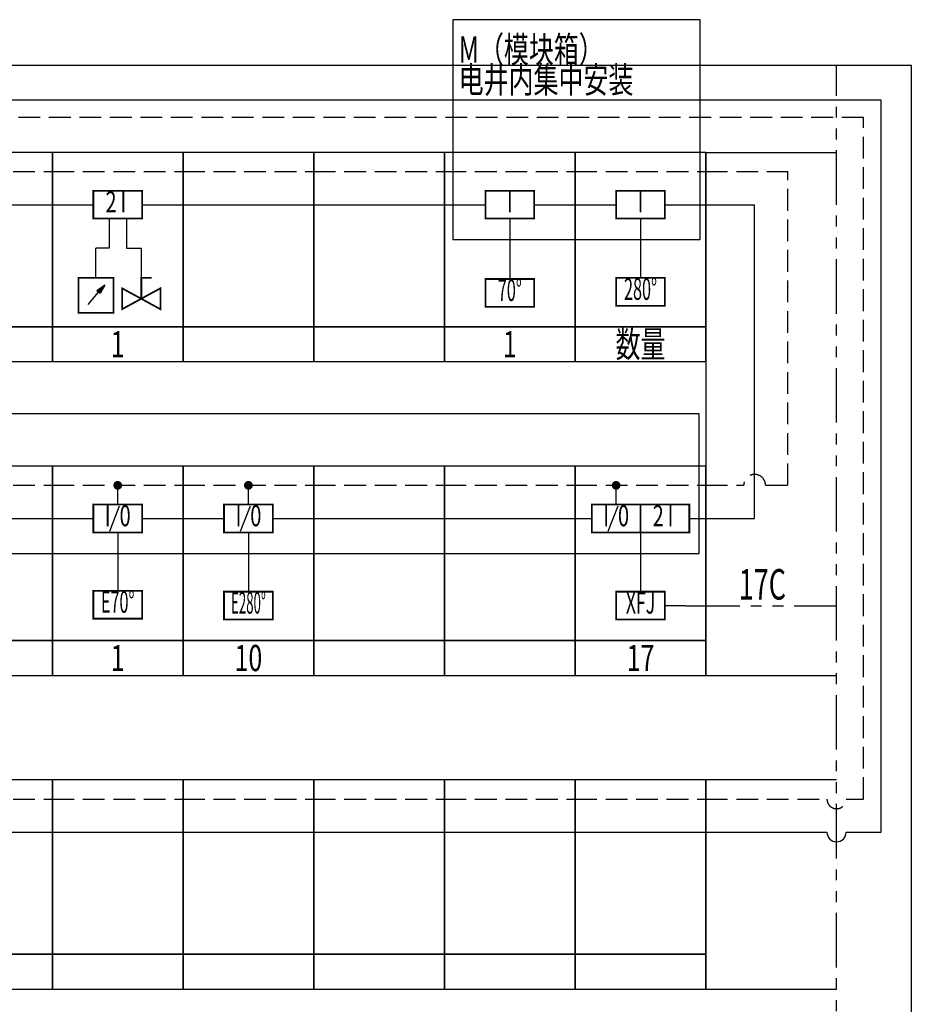
# Model space of a CAD drawing. Extents: x -645132 to 321998, y 12111 to 87594.
# Drawn here: x -281650 to -271417, y 41953 to 53249 of the extents above; entities that cross this region are included whole.
import ezdxf
from ezdxf.enums import TextEntityAlignment as Align

# ---------------------------------------------------------------- set-up
doc = ezdxf.new("R2010")
doc.units = 0
doc.header["$LTSCALE"] = 1000
doc.header["$MEASUREMENT"] = 0
doc.linetypes.add('DASH', pattern=[0.35, 0.25, -0.1])
doc.linetypes.add('PHANTOM2', pattern=[1.25, 0.625, -0.125, 0.125, -0.125, 0.125, -0.125])
doc.layers.get('0').update_dxf_attribs({"linetype": 'CONTINUOUS'})
for name, color, linetype in [('E-H-DC24V电源线', 1, 'DASH'), ('E-H-手动控制硬线', 6, 'PHANTOM2'), ('E-H-报警总线', 1, 'CONTINUOUS'), ('E-Z-标注文字', 7, 'CONTINUOUS'), ('E-Z-边框线', 3, 'CONTINUOUS'), ('EQUIP-消防', 3, 'CONTINUOUS')]:
    doc.layers.add(name, color=color, linetype=linetype)
doc.layers.add('标记框层', color=250, linetype='CONTINUOUS', plot=False)
doc.styles.add('_TCH_LABEL', font='COMPLEX', dxfattribs={"bigfont": 'GBCBIG'})
doc.styles.add('_TEL_DIM', font='SIMPLEX', dxfattribs={"width": 0.8, "height": 3.5, "bigfont": 'HZTXT'})

# ---------------------------------------------------------------- blocks, each defined once
blk = doc.blocks.new('$equip_U$00000625(2013-20160319NT)')
at = {"linetype": 'ByBlock', "lineweight": -3, "const_width": 0.05}
blk.add_lwpolyline([(0.7, 0.8), (-0.7, 0.8), (-0.7, 0), (0.7, 0)], close=True, dxfattribs=at)
at = {"linetype": 'ByBlock', "lineweight": -3}
for p in [(0, 0.8), (-0.7, 0.4), (0.7, 0.4), (0, 0)]:
    blk.add_point(p, dxfattribs=at)
at = {"color": 7, "style": '_TEL_DIM', "width": 0.7}
blk.add_text('I', height=0.6, dxfattribs=at).set_placement((0, 0.4), align=Align.MIDDLE)
at = {"color": 7, "linetype": 'ByBlock', "lineweight": -3, "style": '_TEL_DIM', "flags": 1}
for tag in ['A', 'REMARK']:
    blk.add_attdef(tag, text='', height=0.00002, dxfattribs=at).set_placement((0, 0), align=Align.MIDDLE_CENTER)
blk = doc.blocks.new('$equip_U$00000659(2013-20160319NT)')
at = {"linetype": 'ByBlock', "lineweight": -3, "const_width": 0.05}
blk.add_lwpolyline([(0.7, 0.8), (-0.7, 0.8), (-0.7, 0), (0.7, 0)], close=True, dxfattribs=at)
at = {"linetype": 'ByBlock', "lineweight": -3}
for p in [(0, 0.8), (-0.7, 0.4), (0.7, 0.4), (0, 0)]:
    blk.add_point(p, dxfattribs=at)
at = {"color": 7, "style": '_TEL_DIM', "width": 0.55}
blk.add_text('280%%D', height=0.62, dxfattribs=at).set_placement((0, 0.4), align=Align.MIDDLE)
at = {"color": 7, "linetype": 'ByBlock', "lineweight": -3, "style": '_TEL_DIM', "flags": 1}
for tag in ['A', 'REMARK']:
    blk.add_attdef(tag, text='', height=0.00002, dxfattribs=at).set_placement((0, 0), align=Align.MIDDLE_CENTER)
blk = doc.blocks.new('FAS-280度防火阀')
at = {"layer": 'E-H-DC24V电源线', "color": 1}
blk.add_line((0, 0), (1500, 0), dxfattribs=at)
at = {"layer": 'E-H-报警总线', "linetype": 'Continuous'}
for p, q in [((0, -380), (470, -380)), ((1030, -380), (1500, -380)), ((750, -540), (750, -1220))]:
    blk.add_line(p, q, dxfattribs=at)
at = {"layer": '标记框层'}
for points in [[(0, 220), (0, -1780), (1500, -1780), (1500, 220)], [(0, -1780), (0, -2180), (1500, -2180), (1500, -1780)]]:
    blk.add_lwpolyline(points, close=True, dxfattribs=at)
at = {"layer": 'EQUIP-消防', "linetype": 'Continuous', "xscale": 400, "yscale": 400, "zscale": 400}
for name, p in [('$equip_U$00000625(2013-20160319NT)', (750, -540)), ('$equip_U$00000659(2013-20160319NT)', (750, -1540))]:
    blk.add_blockref(name, p, dxfattribs=at)
blk = doc.blocks.new('FAS-空白位2')
at = {"layer": 'E-H-DC24V电源线', "color": 1}
for p, q in [((0, 0), (940, 0)), ((940, -3600), (940, 0)), ((0, -3600), (435, -3600)), ((685, -3600), (940, -3600))]:
    blk.add_line(p, q, dxfattribs=at)
blk.add_arc((560, -3600), 125, 0, 180, dxfattribs=at)
at = {"layer": 'E-H-报警总线', "linetype": 'Continuous'}
for p, q in [((0, -380), (560, -380)), ((560, -3980), (560, -380)), ((0, -3980), (560, -3980))]:
    blk.add_line(p, q, dxfattribs=at)
at = {"layer": '标记框层'}
for p, q in [((0, 220), (0, -5780)), ((0, 220), (1500, 220)), ((0, -5780), (1500, -5780))]:
    blk.add_line(p, q, dxfattribs=at)
blk = doc.blocks.new('$equip_U$00000646(2013-20160319NT)')
at = {"linetype": 'ByBlock', "lineweight": -3, "const_width": 0.05}
blk.add_lwpolyline([(0.7, 0.8), (-0.7, 0.8), (-0.7, 0), (0.7, 0)], close=True, dxfattribs=at)
at = {"linetype": 'ByBlock', "lineweight": -3}
for p in [(0, 0.8), (-0.7, 0.4), (0.7, 0.4), (0, 0)]:
    blk.add_point(p, dxfattribs=at)
at = {"color": 7, "style": '_TEL_DIM', "width": 0.6}
blk.add_text('XFJ', height=0.62, dxfattribs=at).set_placement((0, 0.4), align=Align.MIDDLE)
at = {"color": 7, "linetype": 'ByBlock', "lineweight": -3, "style": '_TEL_DIM', "flags": 1}
for tag in ['A', 'REMARK']:
    blk.add_attdef(tag, text='', height=0.00002, dxfattribs=at).set_placement((0, 0), align=Align.MIDDLE_CENTER)
blk = doc.blocks.new('$equip_U$00000624(2013-20160319NT)')
at = {"color": 7, "linetype": 'ByBlock', "lineweight": -3}
blk.add_line((-0.23, 0.04), (0.055, 0.76), dxfattribs=at)
at = {"linetype": 'ByBlock', "lineweight": -3, "const_width": 0.05}
blk.add_lwpolyline([(0.7, 0.8), (-0.7, 0.8), (-0.7, 0), (0.7, 0)], close=True, dxfattribs=at)
at = {"linetype": 'ByBlock', "lineweight": -3}
for p in [(0, 0.8), (-0.7, 0.4), (0.7, 0.4), (0, 0)]:
    blk.add_point(p, dxfattribs=at)
at = {"color": 7, "style": '_TEL_DIM', "width": 0.7}
blk.add_text('I  0', height=0.6, dxfattribs=at).set_placement((0, 0.4), align=Align.MIDDLE)
at = {"color": 7, "linetype": 'ByBlock', "lineweight": -3, "style": '_TEL_DIM', "flags": 1}
for tag in ['A', 'REMARK']:
    blk.add_attdef(tag, text='', height=0.00002, dxfattribs=at).set_placement((0, 0), align=Align.MIDDLE_CENTER)
blk = doc.blocks.new('FAS-消防风机控制箱')
at = {"layer": 'E-H-DC24V电源线', "color": 1}
for p, q in [((0, 0), (1500, 0)), ((470, -220), (470, 0))]:
    blk.add_line(p, q, dxfattribs=at)
at = {"layer": 'E-H-手动控制硬线', "lineweight": -3}
blk.add_line((1030, -1380), (1265, -1380), dxfattribs=at)
at = {"layer": 'E-H-报警总线', "linetype": 'Continuous'}
for p, q in [((0, -380), (190, -380)), ((1310, -380), (1500, -380)), ((750, -540), (750, -1220))]:
    blk.add_line(p, q, dxfattribs=at)
at = {"layer": 'E-Z-标注文字', "linetype": 'Continuous', "const_width": 50}
blk.add_lwpolyline([(445, 0, 1), (495, 0, 1)], format="xyb", close=True, dxfattribs=at)
at = {"layer": 'EQUIP-消防', "linetype": 'Continuous', "const_width": 20}
blk.add_lwpolyline([(1310, -220), (750, -220), (750, -540), (1310, -540)], close=True, dxfattribs=at)
at = {"layer": '标记框层'}
for points in [[(0, 220), (0, -1780), (1500, -1780), (1500, 220)], [(0, -1780), (0, -2180), (1500, -2180), (1500, -1780)]]:
    blk.add_lwpolyline(points, close=True, dxfattribs=at)
at = {"layer": 'EQUIP-消防', "linetype": 'Continuous', "xscale": 400, "yscale": 400, "zscale": 400}
for name, p in [('$equip_U$00000624(2013-20160319NT)', (470, -540)), ('$equip_U$00000646(2013-20160319NT)', (750, -1540))]:
    blk.add_blockref(name, p, dxfattribs=at)
at = {"color": 7, "width": 0.7}
for s, style, p in [('2', '_TEL_DIM', (953, -380)), ('I', '_TCH_LABEL', (1094, -380))]:
    blk.add_text(s, height=240, dxfattribs=dict(at, style=style)).set_placement(p, align=Align.MIDDLE)
blk = doc.blocks.new('FAS-环形接线2')
at = {"layer": 'E-H-DC24V电源线', "lineweight": -3}
blk.add_line((1810, 7820), (-16970, 7820), dxfattribs=at)
at = {"layer": 'E-H-DC24V电源线', "color": 1}
for p, q in [((1810, 0), (1810, 7820)), ((0, 0), (1390, 0)), ((1610, 0), (1810, 0))]:
    blk.add_line(p, q, dxfattribs=at)
blk.add_arc((1500, 0), 110, 180, 0, dxfattribs=at)
at = {"layer": 'E-H-报警总线', "lineweight": -3}
blk.add_line((2010, 8020), (-16970, 8020), dxfattribs=at)
at = {"layer": 'E-H-报警总线', "linetype": 'Continuous'}
for p, q in [((2010, -380), (2010, 8020)), ((0, -380), (1390, -380)), ((1610, -380), (2010, -380))]:
    blk.add_line(p, q, dxfattribs=at)
blk.add_arc((1500, -380), 110, 180, 0, dxfattribs=at)
at = {"layer": '标记框层'}
for p, q in [((0, 220), (0, -2180)), ((1500, 220), (0, 220)), ((0, -2180), (1500, -2180))]:
    blk.add_line(p, q, dxfattribs=at)
blk = doc.blocks.new('FAS-空白位')
at = {"layer": 'E-H-DC24V电源线', "color": 1}
blk.add_line((0, 0), (1500, 0), dxfattribs=at)
at = {"layer": 'E-H-报警总线', "linetype": 'Continuous'}
blk.add_line((0, -380), (1500, -380), dxfattribs=at)
at = {"layer": '标记框层'}
for points in [[(0, 220), (0, -1780), (1500, -1780), (1500, 220)], [(0, -1780), (0, -2180), (1500, -2180), (1500, -1780)]]:
    blk.add_lwpolyline(points, close=True, dxfattribs=at)
blk = doc.blocks.new('$equip_U$00000657(2013-20160319NT)')
at = {"linetype": 'ByBlock', "lineweight": -3, "const_width": 0.05}
blk.add_lwpolyline([(0.7, 0.8), (-0.7, 0.8), (-0.7, 0), (0.7, 0)], close=True, dxfattribs=at)
at = {"linetype": 'ByBlock', "lineweight": -3}
for p in [(0, 0.8), (-0.7, 0.4), (0.7, 0.4), (0, 0)]:
    blk.add_point(p, dxfattribs=at)
at = {"color": 7, "style": '_TEL_DIM', "width": 0.55}
blk.add_text('70%%D', height=0.62, dxfattribs=at).set_placement((0, 0.4), align=Align.MIDDLE)
at = {"color": 7, "linetype": 'ByBlock', "lineweight": -3, "style": '_TEL_DIM', "flags": 1}
for tag in ['A', 'REMARK']:
    blk.add_attdef(tag, text='', height=0.00002, dxfattribs=at).set_placement((0, 0), align=Align.MIDDLE_CENTER)
blk = doc.blocks.new('FAS-70度防火阀')
at = {"layer": 'E-H-DC24V电源线', "color": 1}
blk.add_line((0, 0), (1500, 0), dxfattribs=at)
at = {"layer": 'E-H-报警总线', "linetype": 'Continuous'}
for p, q in [((0, -380), (470, -380)), ((1030, -380), (1500, -380)), ((750, -540), (750, -1220))]:
    blk.add_line(p, q, dxfattribs=at)
at = {"layer": '标记框层'}
for points in [[(0, 220), (0, -1780), (1500, -1780), (1500, 220)], [(0, -1780), (0, -2180), (1500, -2180), (1500, -1780)]]:
    blk.add_lwpolyline(points, close=True, dxfattribs=at)
at = {"layer": 'EQUIP-消防', "linetype": 'Continuous', "xscale": 400, "yscale": 400, "zscale": 400}
for name, p in [('$equip_U$00000625(2013-20160319NT)', (750, -540)), ('$equip_U$00000657(2013-20160319NT)', (750, -1553))]:
    blk.add_blockref(name, p, dxfattribs=at)
blk = doc.blocks.new('$equip_U$00000658(2013-20160319NT)')
at = {"linetype": 'ByBlock', "lineweight": -3, "const_width": 0.05}
blk.add_lwpolyline([(0.7, 0.8), (-0.7, 0.8), (-0.7, 0), (0.7, 0)], close=True, dxfattribs=at)
at = {"linetype": 'ByBlock', "lineweight": -3}
for p in [(0, 0.8), (-0.7, 0.4), (0.7, 0.4), (0, 0)]:
    blk.add_point(p, dxfattribs=at)
at = {"color": 7, "style": '_TEL_DIM', "width": 0.55}
blk.add_text('E70%%D', height=0.62, dxfattribs=at).set_placement((0, 0.4), align=Align.MIDDLE)
at = {"color": 7, "linetype": 'ByBlock', "lineweight": -3, "style": '_TEL_DIM', "flags": 1}
for tag in ['A', 'REMARK']:
    blk.add_attdef(tag, text='', height=0.00002, dxfattribs=at).set_placement((0, 0), align=Align.MIDDLE_CENTER)
blk = doc.blocks.new('FAS-70度电动防火阀')
at = {"layer": 'E-H-DC24V电源线', "color": 1}
for p, q in [((0, 0), (1500, 0)), ((750, -220), (750, 0))]:
    blk.add_line(p, q, dxfattribs=at)
at = {"layer": 'E-H-报警总线', "linetype": 'Continuous'}
for p, q in [((0, -380), (470, -380)), ((1030, -380), (1500, -380)), ((750, -540), (750, -1220))]:
    blk.add_line(p, q, dxfattribs=at)
at = {"layer": 'E-Z-标注文字', "linetype": 'Continuous', "const_width": 50}
blk.add_lwpolyline([(725, 0, 1), (775, 0, 1)], format="xyb", close=True, dxfattribs=at)
at = {"layer": '标记框层'}
for points in [[(0, 220), (0, -1780), (1500, -1780), (1500, 220)], [(0, -1780), (0, -2180), (1500, -2180), (1500, -1780)]]:
    blk.add_lwpolyline(points, close=True, dxfattribs=at)
at = {"layer": 'EQUIP-消防', "linetype": 'Continuous', "xscale": 400, "yscale": 400, "zscale": 400}
for name, p in [('$equip_U$00000624(2013-20160319NT)', (750, -540)), ('$equip_U$00000658(2013-20160319NT)', (750, -1530))]:
    blk.add_blockref(name, p, dxfattribs=at)
blk = doc.blocks.new('$equip_U$00000660(2013-20160319NT)')
at = {"linetype": 'ByBlock', "lineweight": -3, "const_width": 0.05}
blk.add_lwpolyline([(0.7, 0.8), (-0.7, 0.8), (-0.7, 0), (0.7, 0)], close=True, dxfattribs=at)
at = {"linetype": 'ByBlock', "lineweight": -3}
for p in [(0, 0.8), (-0.7, 0.4), (0.7, 0.4), (0, 0)]:
    blk.add_point(p, dxfattribs=at)
at = {"color": 7, "style": '_TEL_DIM', "width": 0.45}
blk.add_text('E280%%D', height=0.62, dxfattribs=at).set_placement((0, 0.4), align=Align.MIDDLE)
at = {"color": 7, "linetype": 'ByBlock', "lineweight": -3, "style": '_TEL_DIM', "flags": 1}
for tag in ['A', 'REMARK']:
    blk.add_attdef(tag, text='', height=0.00002, dxfattribs=at).set_placement((0, 0), align=Align.MIDDLE_CENTER)
blk = doc.blocks.new('FAS-280度电动防火阀')
at = {"layer": 'E-H-DC24V电源线', "color": 1}
for p, q in [((0, 0), (1500, 0)), ((750, -220), (750, 0))]:
    blk.add_line(p, q, dxfattribs=at)
at = {"layer": 'E-H-报警总线', "linetype": 'Continuous'}
for p, q in [((0, -380), (470, -380)), ((1030, -380), (1500, -380)), ((750, -540), (750, -1220))]:
    blk.add_line(p, q, dxfattribs=at)
at = {"layer": 'E-Z-标注文字', "linetype": 'Continuous', "const_width": 50}
blk.add_lwpolyline([(725, 0, 1), (775, 0, 1)], format="xyb", close=True, dxfattribs=at)
at = {"layer": '标记框层'}
for points in [[(0, 220), (0, -1780), (1500, -1780), (1500, 220)], [(0, -1780), (0, -2180), (1500, -2180), (1500, -1780)]]:
    blk.add_lwpolyline(points, close=True, dxfattribs=at)
at = {"layer": 'EQUIP-消防', "linetype": 'Continuous', "xscale": 400, "yscale": 400, "zscale": 400}
for name, p in [('$equip_U$00000624(2013-20160319NT)', (750, -540)), ('$equip_U$00000660(2013-20160319NT)', (750, -1540))]:
    blk.add_blockref(name, p, dxfattribs=at)
blk = doc.blocks.new('$equip_U$00000684(2013-20160319NT)')
at = {"linetype": 'ByBlock', "lineweight": -3}
h = blk.add_hatch(color=256, dxfattribs=at)
h.dxf.hatch_style = 1
h.paths.add_polyline_path([(0.251, 0.295), (0.029, 0.124), (0.118, 0.049)])
for p, q in [((0.251, 0.295), (0.029, 0.124)), ((0.251, 0.295), (0.118, 0.049)), ((-0.221, -0.26), (0.073, 0.086)), ((0.118, 0.049), (0.029, 0.124))]:
    blk.add_line(p, q, dxfattribs=at)
at = {"linetype": 'Continuous', "const_width": 0.05}
blk.add_lwpolyline([(-0.5, -0.5), (-0.5, 0.5), (0.5, 0.5), (0.5, -0.5)], close=True, dxfattribs=at)
at = {"linetype": 'ByBlock', "lineweight": -3}
for p in [(0, 0.5), (-0.5, 0), (0.5, 0), (0, -0.5)]:
    blk.add_point(p, dxfattribs=at)
at = {"color": 7, "linetype": 'ByBlock', "lineweight": -3, "style": '_TEL_DIM', "flags": 1}
for tag in ['A', 'REMARK']:
    blk.add_attdef(tag, text='', height=0.00002, dxfattribs=at).set_placement((0, 0), align=Align.MIDDLE_CENTER)
blk = doc.blocks.new('$equip_U$00000685(2013-20160319NT)')
at = {"const_width": 0.05}
for points in [[(0, -0.003), (0, 0.597), (0.298, 0.597)], [(-0.003, -0.001), (-0.553, 0.299), (-0.553, -0.301), (-0.003, -0.001)]]:
    blk.add_lwpolyline(points, dxfattribs=at)
blk.add_lwpolyline([(-0.003, -0.001), (0.547, 0.299), (0.547, -0.301), (-0.003, -0.001)], close=True, dxfattribs=at)
at = {"linetype": 'ByBlock', "lineweight": -3}
for p in [(0, 0.597), (-0.553, -0.001), (0.547, -0.001)]:
    blk.add_point(p, dxfattribs=at)
at = {"color": 7, "linetype": 'ByBlock', "lineweight": -3, "style": '_TEL_DIM', "flags": 1}
for tag in ['A', 'REMARK']:
    blk.add_attdef(tag, text='', height=0.00002, dxfattribs=at).set_placement((0, 0), align=Align.MIDDLE_CENTER)
blk = doc.blocks.new('FAS-水流指示器')
at = {"layer": 'E-H-DC24V电源线', "color": 1}
blk.add_line((0, 0), (1500, 0), dxfattribs=at)
at = {"layer": 'E-H-报警总线', "linetype": 'Continuous'}
for p, q in [((0, -380), (470, -380)), ((1030, -380), (1500, -380)), ((650, -540), (650, -880)), ((850, -540), (850, -880)), ((500, -1220), (500, -880)), ((650, -880), (500, -880)), ((850, -880), (1021, -880)), ((1021, -1220), (1021, -880))]:
    blk.add_line(p, q, dxfattribs=at)
at = {"layer": 'EQUIP-消防', "linetype": 'Continuous', "const_width": 20}
blk.add_lwpolyline([(1030, -220), (470, -220), (470, -540), (1030, -540)], close=True, dxfattribs=at)
at = {"layer": '标记框层'}
for points in [[(0, 220), (0, -1780), (1500, -1780), (1500, 220)], [(0, -1780), (0, -2180), (1500, -2180), (1500, -1780)]]:
    blk.add_lwpolyline(points, close=True, dxfattribs=at)
at = {"layer": 'EQUIP-消防', "linetype": 'Continuous', "xscale": 400, "yscale": 400, "zscale": 400}
for name, p in [('$equip_U$00000684(2013-20160319NT)', (500, -1420)), ('$equip_U$00000685(2013-20160319NT)', (1021, -1459))]:
    blk.add_blockref(name, p, dxfattribs=at)
at = {"color": 7, "width": 0.7}
for s, style, p in [('2', '_TEL_DIM', (673, -380)), ('I', '_TCH_LABEL', (814, -380))]:
    blk.add_text(s, height=240, dxfattribs=dict(at, style=style)).set_placement(p, align=Align.MIDDLE)

msp = doc.modelspace()

# ---------------------------------------------------------------- linework, layer by layer
at = {"layer": 'E-H-手动控制硬线', "lineweight": -3}
for p, q in [((-272275, 16126), (-272275, 52726)), ((-274010, 46526), (-272275, 46526))]:
    msp.add_line(p, q, dxfattribs=at)
at = {"layer": 'E-Z-标注文字', "linetype": 'ByBlock', "lineweight": -3}
for points in [[(-276678, 50726), (-273842, 50726), (-273842, 53249), (-276678, 53249)], [(-276678, 50726), (-273842, 50726), (-273842, 53249), (-276678, 53249)], [(-285678, 47126), (-273853, 47126), (-273853, 48726), (-285678, 48726)]]:
    msp.add_lwpolyline(points, close=True, dxfattribs=at)
at = {"layer": 'E-Z-边框线', "color": 8, "lineweight": -3}
msp.add_lwpolyline([(-300117, 52726), (-271417, 52726), (-271417, 41126), (-300117, 41126)], close=True, dxfattribs=at)

# ---------------------------------------------------------------- block references
at = {"layer": 'E-Z-标注文字', "linetype": 'Continuous'}
for name, p in [('FAS-环形接线2', (-273775, 44307)), ('FAS-空白位', (-282775, 51507)), ('FAS-水流指示器', (-281275, 51507)), ('FAS-空白位', (-279775, 51507)), ('FAS-空白位', (-278275, 51507)), ('FAS-70度防火阀', (-276775, 51507)), ('FAS-280度防火阀', (-275275, 51507)), ('FAS-空白位2', (-273775, 51507)), ('FAS-空白位', (-282775, 47907)), ('FAS-70度电动防火阀', (-281275, 47907)), ('FAS-280度电动防火阀', (-279775, 47907)), ('FAS-空白位', (-278275, 47907)), ('FAS-空白位', (-276775, 47907)), ('FAS-消防风机控制箱', (-275275, 47907)), ('FAS-空白位', (-282775, 44307)), ('FAS-空白位', (-281275, 44307)), ('FAS-空白位', (-279775, 44307)), ('FAS-空白位', (-278275, 44307)), ('FAS-空白位', (-276775, 44307)), ('FAS-空白位', (-275275, 44307))]:
    msp.add_blockref(name, p, dxfattribs=at)

# ---------------------------------------------------------------- texts
at = {"layer": 'E-Z-标注文字', "linetype": 'ByBlock', "lineweight": -3, "style": '_TEL_DIM', "width": 0.7}
for s, p in [('M（模块箱）', (-276612, 52757)), ('电井内集中安装', (-276612, 52410))]:
    msp.add_text(s, height=300, dxfattribs=at).set_placement(p)
at = {"layer": 'E-Z-标注文字', "linetype": 'ByBlock', "lineweight": -3, "style": '_TEL_DIM'}
for s, height, width, p in [('数量', 300, 0.7, (-274525, 49376)), ('1', 300, 0.7, (-280525, 49376)), ('1', 300, 0.7, (-276025, 49376)), ('17C', 350, 0.65, (-273127, 46596)), ('1', 300, 0.7, (-280525, 45776)), ('10', 300, 0.7, (-279025, 45776)), ('17', 300, 0.7, (-274525, 45776))]:
    msp.add_text(s, height=height, dxfattribs=dict(at, width=width)).set_placement(p, align=Align.CENTER)

doc.saveas('drawing.dxf')
